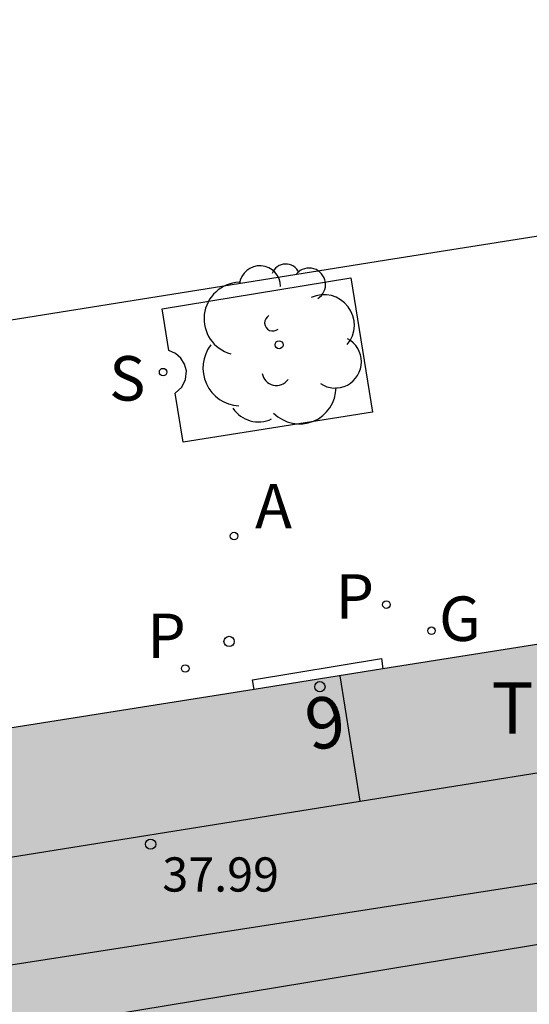
# Model space of a CAD drawing. Units: millimetres. Extents: x 582394 to 582745, y 4795539 to 4795790.
# Drawn here: x 582620 to 582627, y 4795703 to 4795717 of the extents above; entities that cross this region are included whole.
import ezdxf
from ezdxf.enums import TextEntityAlignment as Align

# ---------------------------------------------------------------- set-up
doc = ezdxf.new("R2010")
doc.units = ezdxf.units.MM
for name, color, linetype in [('020204', 9, 'Continuous'), ('060108', 9, 'Continuous'), ('060124', 9, 'Continuous'), ('080110', 9, 'Continuous'), ('080201', 9, 'Continuous'), ('080202', 9, 'Continuous'), ('080303', 9, 'Continuous'), ('080308', 9, 'Continuous'), ('080311', 9, 'Continuous'), ('100101', 9, 'Continuous'), ('100202', 3, 'Continuous'), ('200205', 4, 'Continuous'), ('200305', 4, 'Continuous'), ('210201', 9, 'Continuous'), ('210204', 9, 'Continuous'), ('210301', 9, 'Continuous'), ('210304', 9, 'Continuous'), ('230204', 9, 'Continuous'), ('230304', 9, 'Continuous'), ('990501', 21, 'Continuous')]:
    doc.layers.add(name, color=color, linetype=linetype)
doc.layers.add('080111', color=7, linetype='Continuous', lineweight=30)
doc.styles.add('ARIAL', font='ARIAL.TTF', dxfattribs={"height": 1})
doc.styles.add('ARIALI', font='ARIALI.TTF', dxfattribs={"height": 1})
doc.styles.add('ROMANS', font='romans__.ttf', dxfattribs={"height": 1})

# ---------------------------------------------------------------- blocks, each defined once
blk = doc.blocks.new('PUNTO')
blk.add_circle((0, 0), 0.075)
at = {"layer": '080201'}
blk.add_attdef('NPUNTO', (2333204.042, 19183325.21, 116.186), '', height=0.75, dxfattribs=at)
blk = doc.blocks.new('COTAPU')
blk.add_circle((0, 0), 0.075)
blk = doc.blocks.new('ARBOL')
blk.add_circle((0, 0), 0.0587)
for centre, radius, start, end in [((-0.28, 0.855), 0.3, 359.2878, 173.6078), ((0.097, 0.97), 0.21, 23.1565, 160.4665), ((0.438, 0.881), 0.24, 301.578, 139.328), ((-0.564, 0.381), 0.532, 92.28, 254.58), ((0.656, 0.288), 0.443, 319.8556, 114.7656), ((-0.091, 0.321), 0.12, 119.14, 310.56), ((0.819, -0.249), 0.383, 235.5275, 62.0275), ((-0.556, -0.339), 0.555, 142.64, 266.54), ((-0.039, -0.384), 0.21, 189.64, 323.88), ((0.299, -0.624), 0.532, 224.67, 0.24), ((-0.301, -0.676), 0.45, 213.78, 295.32)]:
    blk.add_arc(centre, radius, start, end)
blk = doc.blocks.new('ABAS')
blk.add_circle((0, 0), 0.055)
blk = doc.blocks.new('SANEA')
blk.add_circle((0, 0), 0.055)
blk = doc.blocks.new('REGAS')
blk.add_circle((0, 0), 0.055)
blk = doc.blocks.new('BloquePortal')
blk.add_circle((0, 0), 0.075)
at = {"flags": 5}
blk.add_attdef('INDICE', text='', height=0.75, dxfattribs=at).set_placement((0, 0), align=Align.MIDDLE_CENTER)
blk = doc.blocks.new('PLUVI1')
blk.add_circle((0, 0), 0.055)

msp = doc.modelspace()

# ---------------------------------------------------------------- hatches: boundary and pattern name
at = {"layer": '990501'}
msp.add_hatch(color=256, dxfattribs=at).paths.add_polyline_path([(582633.347, 4795697.668), (582631.705, 4795708.52), (582611.921, 4795705.382), (582610.666, 4795705.055), (582609.6, 4795704.361), (582608.679, 4795703.182), (582608.335, 4795701.966), (582608.4, 4795700.673), (582608.473, 4795700.206), (582608.782, 4795698.331), (582611.567, 4795680.755), (582622.449, 4795682.525), (582633.329, 4795684.295), (582632.956, 4795686.393), (582635.003, 4795686.718)])

# ---------------------------------------------------------------- linework, layer by layer
at = {"layer": '060108'}
msp.add_polyline3d([(582671.23, 4795720.739, 5.601), (582625.05, 4795713.427, 5.946), (582609.032, 4795710.867, 6.111), (582608.842, 4795710.858, 6.112), (582608.655, 4795710.84, 6.112), (582608.459, 4795710.82, 6.113), (582608.271, 4795710.796, 6.114), (582608.09, 4795710.776, 6.115), (582607.896, 4795710.738, 6.116), (582607.712, 4795710.697, 6.116), (582607.539, 4795710.653, 6.117), (582607.34, 4795710.606, 6.118), (582607.136, 4795710.541, 6.119), (582606.983, 4795710.495, 6.119), (582606.807, 4795710.421, 6.12), (582606.635, 4795710.34, 6.121), (582606.465, 4795710.253, 6.122), (582606.299, 4795710.159, 6.123), (582606.136, 4795710.06, 6.123), (582605.978, 4795709.955, 6.124), (582605.823, 4795709.844, 6.125), (582605.672, 4795709.727, 6.126), (582605.526, 4795709.605, 6.126), (582605.475, 4795709.559, 6.127)], dxfattribs=at)
at = {"layer": '060124'}
msp.add_polyline3d([(582623.023, 4795707.143, 6.108), (582623.002, 4795707.281, 6.215), (582624.881, 4795707.594, 6.207), (582624.904, 4795707.441, 6.094)], dxfattribs=at)
at = {"layer": '080110'}
for points in [[(582624.573, 4795705.511, 36.573), (582624.28, 4795707.342, 36.573)], [(582624.573, 4795705.511, 36.573), (582631.981, 4795706.697, 38.323)], [(582612.412, 4795703.564, 38.406), (582624.573, 4795705.511, 36.573)], [(582612.634, 4795702.059, 39.975), (582632.223, 4795705.099, 39.979)], [(582632.349, 4795704.266, 39.86), (582612.783, 4795701.044, 39.839)]]:
    msp.add_polyline3d(points, dxfattribs=at)
at = {"layer": '080111'}
for points in [[(582631.705, 4795708.52, 6.043), (582624.904, 4795707.441, 6.093)], [(582624.904, 4795707.441, 6.093), (582623.023, 4795707.143, 6.107)], [(582623.023, 4795707.143, 6.107), (582611.921, 4795705.382, 6.19), (582610.666, 4795705.055, 6.215), (582609.6, 4795704.361, 6.24), (582608.679, 4795703.182, 6.243), (582608.335, 4795701.966, 6.229), (582608.4, 4795700.673, 6.213), (582608.473, 4795700.206, 6.212), (582608.782, 4795698.331, 6.195), (582611.567, 4795680.755, 6.205)]]:
    msp.add_polyline3d(points, dxfattribs=at)
at = {"layer": '100101'}
msp.add_polyline3d([(582624.434, 4795713.152, 5.954), (582624.753, 4795711.193, 5.982), (582621.989, 4795710.753, 6.019), (582621.873, 4795711.469, 6.014), (582621.967, 4795711.555, 6.01), (582622.023, 4795711.668, 6.006), (582622.034, 4795711.794, 6.002), (582622.008, 4795711.895, 6), (582621.953, 4795711.983, 5.999), (582621.874, 4795712.051, 5.997), (582621.778, 4795712.091, 5.996), (582621.682, 4795712.703, 5.983)], close=True, dxfattribs=at)

# ---------------------------------------------------------------- block references
at = {"layer": '020204', "rotation": 359.9987685839998}
msp.add_blockref('COTAPU', (582622.658, 4795707.843, 6.024), dxfattribs=at)
at = {"layer": '080201', "rotation": 359.9987685839998}
msp.add_blockref('PUNTO', (582621.513, 4795704.882, 37.99), dxfattribs=at)
msp.add_blockref('PUNTO', (582621.513, 4795704.882, 37.99), dxfattribs=at)
msp.add_blockref('PUNTO', (582621.513, 4795704.882, 37.99), dxfattribs=at)
msp.add_blockref('PUNTO', (582621.513, 4795704.882, 37.99), dxfattribs=at)
msp.add_blockref('PUNTO', (582621.513, 4795704.882, 37.99), dxfattribs=at)
msp.add_blockref('PUNTO', (582621.513, 4795704.882, 37.99), dxfattribs=at)
msp.add_blockref('PUNTO', (582621.513, 4795704.882, 37.99), dxfattribs=at)
msp.add_blockref('PUNTO', (582621.513, 4795704.882, 37.99), dxfattribs=at)
msp.add_blockref('PUNTO', (582621.513, 4795704.882, 37.99), dxfattribs=at)
msp.add_blockref('PUNTO', (582621.513, 4795704.882, 37.99), dxfattribs=at)
msp.add_blockref('PUNTO', (582621.513, 4795704.882, 37.99), dxfattribs=at)
msp.add_blockref('PUNTO', (582621.513, 4795704.882, 37.99), dxfattribs=at)
msp.add_blockref('PUNTO', (582621.513, 4795704.882, 37.99), dxfattribs=at)
msp.add_blockref('PUNTO', (582621.513, 4795704.882, 37.99), dxfattribs=at)
msp.add_blockref('PUNTO', (582621.513, 4795704.882, 37.99), dxfattribs=at)
msp.add_blockref('PUNTO', (582621.513, 4795704.882, 37.99), dxfattribs=at)
msp.add_blockref('PUNTO', (582621.513, 4795704.882, 37.99), dxfattribs=at)
msp.add_blockref('PUNTO', (582621.513, 4795704.882, 37.99), dxfattribs=at)
msp.add_blockref('PUNTO', (582621.513, 4795704.882, 37.99), dxfattribs=at)
msp.add_blockref('PUNTO', (582621.513, 4795704.882, 37.99), dxfattribs=at)
msp.add_blockref('PUNTO', (582621.513, 4795704.882, 37.99), dxfattribs=at)
msp.add_blockref('PUNTO', (582621.513, 4795704.882, 37.99), dxfattribs=at)
msp.add_blockref('PUNTO', (582621.513, 4795704.882, 37.99), dxfattribs=at)
msp.add_blockref('PUNTO', (582621.513, 4795704.882, 37.99), dxfattribs=at)
msp.add_blockref('PUNTO', (582621.513, 4795704.882, 37.99), dxfattribs=at)
msp.add_blockref('PUNTO', (582621.513, 4795704.882, 37.99), dxfattribs=at)
msp.add_blockref('PUNTO', (582621.513, 4795704.882, 37.99), dxfattribs=at)
msp.add_blockref('PUNTO', (582621.513, 4795704.882, 37.99), dxfattribs=at)
msp.add_blockref('PUNTO', (582621.513, 4795704.882, 37.99), dxfattribs=at)
msp.add_blockref('PUNTO', (582621.513, 4795704.882, 37.99), dxfattribs=at)
msp.add_blockref('PUNTO', (582621.513, 4795704.882, 37.99), dxfattribs=at)
msp.add_blockref('PUNTO', (582621.513, 4795704.882, 37.99), dxfattribs=at)
msp.add_blockref('PUNTO', (582621.513, 4795704.882, 37.99), dxfattribs=at)
msp.add_blockref('PUNTO', (582621.513, 4795704.882, 37.99), dxfattribs=at)
msp.add_blockref('PUNTO', (582621.513, 4795704.882, 37.99), dxfattribs=at)
msp.add_blockref('PUNTO', (582621.513, 4795704.882, 37.99), dxfattribs=at)
msp.add_blockref('PUNTO', (582621.513, 4795704.882, 37.99), dxfattribs=at)
msp.add_blockref('PUNTO', (582621.513, 4795704.882, 37.99), dxfattribs=at)
msp.add_blockref('PUNTO', (582621.513, 4795704.882, 37.99), dxfattribs=at)
msp.add_blockref('PUNTO', (582621.513, 4795704.882, 37.99), dxfattribs=at)
msp.add_blockref('PUNTO', (582621.513, 4795704.882, 37.99), dxfattribs=at)
msp.add_blockref('PUNTO', (582621.513, 4795704.882, 37.99), dxfattribs=at)
msp.add_blockref('PUNTO', (582621.513, 4795704.882, 37.99), dxfattribs=at)
msp.add_blockref('PUNTO', (582621.513, 4795704.882, 37.99), dxfattribs=at)
msp.add_blockref('PUNTO', (582621.513, 4795704.882, 37.99), dxfattribs=at)
msp.add_blockref('PUNTO', (582621.513, 4795704.882, 37.99), dxfattribs=at)
msp.add_blockref('PUNTO', (582621.513, 4795704.882, 37.99), dxfattribs=at)
msp.add_blockref('PUNTO', (582621.513, 4795704.882, 37.99), dxfattribs=at)
msp.add_blockref('PUNTO', (582621.513, 4795704.882, 37.99), dxfattribs=at)
msp.add_blockref('PUNTO', (582621.513, 4795704.882, 37.99), dxfattribs=at)
msp.add_blockref('PUNTO', (582621.513, 4795704.882, 37.99), dxfattribs=at)
msp.add_blockref('PUNTO', (582621.513, 4795704.882, 37.99), dxfattribs=at)
msp.add_blockref('PUNTO', (582621.513, 4795704.882, 37.99), dxfattribs=at)
msp.add_blockref('PUNTO', (582621.513, 4795704.882, 37.99), dxfattribs=at)
msp.add_blockref('PUNTO', (582621.513, 4795704.882, 37.99), dxfattribs=at)
msp.add_blockref('PUNTO', (582621.513, 4795704.882, 37.99), dxfattribs=at)
msp.add_blockref('PUNTO', (582621.513, 4795704.882, 37.99), dxfattribs=at)
msp.add_blockref('PUNTO', (582621.513, 4795704.882, 37.99), dxfattribs=at)
msp.add_blockref('PUNTO', (582621.513, 4795704.882, 37.99), dxfattribs=at)
msp.add_blockref('PUNTO', (582621.513, 4795704.882, 37.99), dxfattribs=at)
msp.add_blockref('PUNTO', (582621.513, 4795704.882, 37.99), dxfattribs=at)
msp.add_blockref('PUNTO', (582621.513, 4795704.882, 37.99), dxfattribs=at)
msp.add_blockref('PUNTO', (582621.513, 4795704.882, 37.99), dxfattribs=at)
msp.add_blockref('PUNTO', (582621.513, 4795704.882, 37.99), dxfattribs=at)
msp.add_blockref('PUNTO', (582621.513, 4795704.882, 37.99), dxfattribs=at)
msp.add_blockref('PUNTO', (582621.513, 4795704.882, 37.99), dxfattribs=at)
msp.add_blockref('PUNTO', (582621.513, 4795704.882, 37.99), dxfattribs=at)
msp.add_blockref('PUNTO', (582621.513, 4795704.882, 37.99), dxfattribs=at)
msp.add_blockref('PUNTO', (582621.513, 4795704.882, 37.99), dxfattribs=at)
msp.add_blockref('PUNTO', (582621.513, 4795704.882, 37.99), dxfattribs=at)
msp.add_blockref('PUNTO', (582621.513, 4795704.882, 37.99), dxfattribs=at)
msp.add_blockref('PUNTO', (582621.513, 4795704.882, 37.99), dxfattribs=at)
msp.add_blockref('PUNTO', (582621.513, 4795704.882, 37.99), dxfattribs=at)
msp.add_blockref('PUNTO', (582621.513, 4795704.882, 37.99), dxfattribs=at)
msp.add_blockref('PUNTO', (582621.513, 4795704.882, 37.99), dxfattribs=at)
msp.add_blockref('PUNTO', (582621.513, 4795704.882, 37.99), dxfattribs=at)
msp.add_blockref('PUNTO', (582621.513, 4795704.882, 37.99), dxfattribs=at)
msp.add_blockref('PUNTO', (582621.513, 4795704.882, 37.99), dxfattribs=at)
msp.add_blockref('PUNTO', (582621.513, 4795704.882, 37.99), dxfattribs=at)
msp.add_blockref('PUNTO', (582621.513, 4795704.882, 37.99), dxfattribs=at)
msp.add_blockref('PUNTO', (582621.513, 4795704.882, 37.99), dxfattribs=at)
msp.add_blockref('PUNTO', (582621.513, 4795704.882, 37.99), dxfattribs=at)
msp.add_blockref('PUNTO', (582621.513, 4795704.882, 37.99), dxfattribs=at)
msp.add_blockref('PUNTO', (582621.513, 4795704.882, 37.99), dxfattribs=at)
msp.add_blockref('PUNTO', (582621.513, 4795704.882, 37.99), dxfattribs=at)
msp.add_blockref('PUNTO', (582621.513, 4795704.882, 37.99), dxfattribs=at)
msp.add_blockref('PUNTO', (582621.513, 4795704.882, 37.99), dxfattribs=at)
msp.add_blockref('PUNTO', (582621.513, 4795704.882, 37.99), dxfattribs=at)
msp.add_blockref('PUNTO', (582621.513, 4795704.882, 37.99), dxfattribs=at)
msp.add_blockref('PUNTO', (582621.513, 4795704.882, 37.99), dxfattribs=at)
msp.add_blockref('PUNTO', (582621.513, 4795704.882, 37.99), dxfattribs=at)
msp.add_blockref('PUNTO', (582621.513, 4795704.882, 37.99), dxfattribs=at)
msp.add_blockref('PUNTO', (582621.513, 4795704.882, 37.99), dxfattribs=at)
msp.add_blockref('PUNTO', (582621.513, 4795704.882, 37.99), dxfattribs=at)
msp.add_blockref('PUNTO', (582621.513, 4795704.882, 37.99), dxfattribs=at)
msp.add_blockref('PUNTO', (582621.513, 4795704.882, 37.99), dxfattribs=at)
msp.add_blockref('PUNTO', (582621.513, 4795704.882, 37.99), dxfattribs=at)
msp.add_blockref('PUNTO', (582621.513, 4795704.882, 37.99), dxfattribs=at)
msp.add_blockref('PUNTO', (582621.513, 4795704.882, 37.99), dxfattribs=at)
msp.add_blockref('PUNTO', (582621.513, 4795704.882, 37.99), dxfattribs=at)
msp.add_blockref('PUNTO', (582621.513, 4795704.882, 37.99), dxfattribs=at)
msp.add_blockref('PUNTO', (582621.513, 4795704.882, 37.99), dxfattribs=at)
msp.add_blockref('PUNTO', (582621.513, 4795704.882, 37.99), dxfattribs=at)
msp.add_blockref('PUNTO', (582621.513, 4795704.882, 37.99), dxfattribs=at)
msp.add_blockref('PUNTO', (582621.513, 4795704.882, 37.99), dxfattribs=at)
msp.add_blockref('PUNTO', (582621.513, 4795704.882, 37.99), dxfattribs=at)
msp.add_blockref('PUNTO', (582621.513, 4795704.882, 37.99), dxfattribs=at)
msp.add_blockref('PUNTO', (582621.513, 4795704.882, 37.99), dxfattribs=at)
msp.add_blockref('PUNTO', (582621.513, 4795704.882, 37.99), dxfattribs=at)
msp.add_blockref('PUNTO', (582621.513, 4795704.882, 37.99), dxfattribs=at)
msp.add_blockref('PUNTO', (582621.513, 4795704.882, 37.99), dxfattribs=at)
msp.add_blockref('PUNTO', (582621.513, 4795704.882, 37.99), dxfattribs=at)
msp.add_blockref('PUNTO', (582621.513, 4795704.882, 37.99), dxfattribs=at)
msp.add_blockref('PUNTO', (582621.513, 4795704.882, 37.99), dxfattribs=at)
msp.add_blockref('PUNTO', (582621.513, 4795704.882, 37.99), dxfattribs=at)
msp.add_blockref('PUNTO', (582621.513, 4795704.882, 37.99), dxfattribs=at)
msp.add_blockref('PUNTO', (582621.513, 4795704.882, 37.99), dxfattribs=at)
msp.add_blockref('PUNTO', (582621.513, 4795704.882, 37.99), dxfattribs=at)
msp.add_blockref('PUNTO', (582621.513, 4795704.882, 37.99), dxfattribs=at)
msp.add_blockref('PUNTO', (582621.513, 4795704.882, 37.99), dxfattribs=at)
msp.add_blockref('PUNTO', (582621.513, 4795704.882, 37.99), dxfattribs=at)
msp.add_blockref('PUNTO', (582621.513, 4795704.882, 37.99), dxfattribs=at)
msp.add_blockref('PUNTO', (582621.513, 4795704.882, 37.99), dxfattribs=at)
msp.add_blockref('PUNTO', (582621.513, 4795704.882, 37.99), dxfattribs=at)
msp.add_blockref('PUNTO', (582621.513, 4795704.882, 37.99), dxfattribs=at)
msp.add_blockref('PUNTO', (582621.513, 4795704.882, 37.99), dxfattribs=at)
msp.add_blockref('PUNTO', (582621.513, 4795704.882, 37.99), dxfattribs=at)
msp.add_blockref('PUNTO', (582621.513, 4795704.882, 37.99), dxfattribs=at)
msp.add_blockref('PUNTO', (582621.513, 4795704.882, 37.99), dxfattribs=at)
msp.add_blockref('PUNTO', (582621.513, 4795704.882, 37.99), dxfattribs=at)
msp.add_blockref('PUNTO', (582621.513, 4795704.882, 37.99), dxfattribs=at)
msp.add_blockref('PUNTO', (582621.513, 4795704.882, 37.99), dxfattribs=at)
msp.add_blockref('PUNTO', (582621.513, 4795704.882, 37.99), dxfattribs=at)
msp.add_blockref('PUNTO', (582621.513, 4795704.882, 37.99), dxfattribs=at)
msp.add_blockref('PUNTO', (582621.513, 4795704.882, 37.99), dxfattribs=at)
msp.add_blockref('PUNTO', (582621.513, 4795704.882, 37.99), dxfattribs=at)
msp.add_blockref('PUNTO', (582621.513, 4795704.882, 37.99), dxfattribs=at)
msp.add_blockref('PUNTO', (582621.513, 4795704.882, 37.99), dxfattribs=at)
msp.add_blockref('PUNTO', (582621.513, 4795704.882, 37.99), dxfattribs=at)
msp.add_blockref('PUNTO', (582621.513, 4795704.882, 37.99), dxfattribs=at)
msp.add_blockref('PUNTO', (582621.513, 4795704.882, 37.99), dxfattribs=at)
msp.add_blockref('PUNTO', (582621.513, 4795704.882, 37.99), dxfattribs=at)
msp.add_blockref('PUNTO', (582621.513, 4795704.882, 37.99), dxfattribs=at)
msp.add_blockref('PUNTO', (582621.513, 4795704.882, 37.99), dxfattribs=at)
msp.add_blockref('PUNTO', (582621.513, 4795704.882, 37.99), dxfattribs=at)
msp.add_blockref('PUNTO', (582621.513, 4795704.882, 37.99), dxfattribs=at)
msp.add_blockref('PUNTO', (582621.513, 4795704.882, 37.99), dxfattribs=at)
msp.add_blockref('PUNTO', (582621.513, 4795704.882, 37.99), dxfattribs=at)
msp.add_blockref('PUNTO', (582621.513, 4795704.882, 37.99), dxfattribs=at)
msp.add_blockref('PUNTO', (582621.513, 4795704.882, 37.99), dxfattribs=at)
msp.add_blockref('PUNTO', (582621.513, 4795704.882, 37.99), dxfattribs=at)
msp.add_blockref('PUNTO', (582621.513, 4795704.882, 37.99), dxfattribs=at)
msp.add_blockref('PUNTO', (582621.513, 4795704.882, 37.99), dxfattribs=at)
msp.add_blockref('PUNTO', (582621.513, 4795704.882, 37.99), dxfattribs=at)
msp.add_blockref('PUNTO', (582621.513, 4795704.882, 37.99), dxfattribs=at)
msp.add_blockref('PUNTO', (582621.513, 4795704.882, 37.99), dxfattribs=at)
msp.add_blockref('PUNTO', (582621.513, 4795704.882, 37.99), dxfattribs=at)
msp.add_blockref('PUNTO', (582621.513, 4795704.882, 37.99), dxfattribs=at)
msp.add_blockref('PUNTO', (582621.513, 4795704.882, 37.99), dxfattribs=at)
msp.add_blockref('PUNTO', (582621.513, 4795704.882, 37.99), dxfattribs=at)
msp.add_blockref('PUNTO', (582621.513, 4795704.882, 37.99), dxfattribs=at)
msp.add_blockref('PUNTO', (582621.513, 4795704.882, 37.99), dxfattribs=at)
msp.add_blockref('PUNTO', (582621.513, 4795704.882, 37.99), dxfattribs=at)
msp.add_blockref('PUNTO', (582621.513, 4795704.882, 37.99), dxfattribs=at)
msp.add_blockref('PUNTO', (582621.513, 4795704.882, 37.99), dxfattribs=at)
msp.add_blockref('PUNTO', (582621.513, 4795704.882, 37.99), dxfattribs=at)
msp.add_blockref('PUNTO', (582621.513, 4795704.882, 37.99), dxfattribs=at)
msp.add_blockref('PUNTO', (582621.513, 4795704.882, 37.99), dxfattribs=at)
msp.add_blockref('PUNTO', (582621.513, 4795704.882, 37.99), dxfattribs=at)
msp.add_blockref('PUNTO', (582621.513, 4795704.882, 37.99), dxfattribs=at)
msp.add_blockref('PUNTO', (582621.513, 4795704.882, 37.99), dxfattribs=at)
msp.add_blockref('PUNTO', (582621.513, 4795704.882, 37.99), dxfattribs=at)
msp.add_blockref('PUNTO', (582621.513, 4795704.882, 37.99), dxfattribs=at)
msp.add_blockref('PUNTO', (582621.513, 4795704.882, 37.99), dxfattribs=at)
msp.add_blockref('PUNTO', (582621.513, 4795704.882, 37.99), dxfattribs=at)
msp.add_blockref('PUNTO', (582621.513, 4795704.882, 37.99), dxfattribs=at)
msp.add_blockref('PUNTO', (582621.513, 4795704.882, 37.99), dxfattribs=at)
msp.add_blockref('PUNTO', (582621.513, 4795704.882, 37.99), dxfattribs=at)
msp.add_blockref('PUNTO', (582621.513, 4795704.882, 37.99), dxfattribs=at)
msp.add_blockref('PUNTO', (582621.513, 4795704.882, 37.99), dxfattribs=at)
msp.add_blockref('PUNTO', (582621.513, 4795704.882, 37.99), dxfattribs=at)
msp.add_blockref('PUNTO', (582621.513, 4795704.882, 37.99), dxfattribs=at)
msp.add_blockref('PUNTO', (582621.513, 4795704.882, 37.99), dxfattribs=at)
msp.add_blockref('PUNTO', (582621.513, 4795704.882, 37.99), dxfattribs=at)
msp.add_blockref('PUNTO', (582621.513, 4795704.882, 37.99), dxfattribs=at)
msp.add_blockref('PUNTO', (582621.513, 4795704.882, 37.99), dxfattribs=at)
msp.add_blockref('PUNTO', (582621.513, 4795704.882, 37.99), dxfattribs=at)
msp.add_blockref('PUNTO', (582621.513, 4795704.882, 37.99), dxfattribs=at)
msp.add_blockref('PUNTO', (582621.513, 4795704.882, 37.99), dxfattribs=at)
msp.add_blockref('PUNTO', (582621.513, 4795704.882, 37.99), dxfattribs=at)
msp.add_blockref('PUNTO', (582621.513, 4795704.882, 37.99), dxfattribs=at)
msp.add_blockref('PUNTO', (582621.513, 4795704.882, 37.99), dxfattribs=at)
msp.add_blockref('PUNTO', (582621.513, 4795704.882, 37.99), dxfattribs=at)
msp.add_blockref('PUNTO', (582621.513, 4795704.882, 37.99), dxfattribs=at)
msp.add_blockref('PUNTO', (582621.513, 4795704.882, 37.99), dxfattribs=at)
msp.add_blockref('PUNTO', (582621.513, 4795704.882, 37.99), dxfattribs=at)
msp.add_blockref('PUNTO', (582621.513, 4795704.882, 37.99), dxfattribs=at)
msp.add_blockref('PUNTO', (582621.513, 4795704.882, 37.99), dxfattribs=at)
msp.add_blockref('PUNTO', (582621.513, 4795704.882, 37.99), dxfattribs=at)
msp.add_blockref('PUNTO', (582621.513, 4795704.882, 37.99), dxfattribs=at)
msp.add_blockref('PUNTO', (582621.513, 4795704.882, 37.99), dxfattribs=at)
msp.add_blockref('PUNTO', (582621.513, 4795704.882, 37.99), dxfattribs=at)
msp.add_blockref('PUNTO', (582621.513, 4795704.882, 37.99), dxfattribs=at)
msp.add_blockref('PUNTO', (582621.513, 4795704.882, 37.99), dxfattribs=at)
msp.add_blockref('PUNTO', (582621.513, 4795704.882, 37.99), dxfattribs=at)
msp.add_blockref('PUNTO', (582621.513, 4795704.882, 37.99), dxfattribs=at)
msp.add_blockref('PUNTO', (582621.513, 4795704.882, 37.99), dxfattribs=at)
msp.add_blockref('PUNTO', (582621.513, 4795704.882, 37.99), dxfattribs=at)
msp.add_blockref('PUNTO', (582621.513, 4795704.882, 37.99), dxfattribs=at)
msp.add_blockref('PUNTO', (582621.513, 4795704.882, 37.99), dxfattribs=at)
msp.add_blockref('PUNTO', (582621.513, 4795704.882, 37.99), dxfattribs=at)
msp.add_blockref('PUNTO', (582621.513, 4795704.882, 37.99), dxfattribs=at)
msp.add_blockref('PUNTO', (582621.513, 4795704.882, 37.99), dxfattribs=at)
msp.add_blockref('PUNTO', (582621.513, 4795704.882, 37.99), dxfattribs=at)
msp.add_blockref('PUNTO', (582621.513, 4795704.882, 37.99), dxfattribs=at)
msp.add_blockref('PUNTO', (582621.513, 4795704.882, 37.99), dxfattribs=at)
msp.add_blockref('PUNTO', (582621.513, 4795704.882, 37.99), dxfattribs=at)
msp.add_blockref('PUNTO', (582621.513, 4795704.882, 37.99), dxfattribs=at)
msp.add_blockref('PUNTO', (582621.513, 4795704.882, 37.99), dxfattribs=at)
msp.add_blockref('PUNTO', (582621.513, 4795704.882, 37.99), dxfattribs=at)
msp.add_blockref('PUNTO', (582621.513, 4795704.882, 37.99), dxfattribs=at)
msp.add_blockref('PUNTO', (582621.513, 4795704.882, 37.99), dxfattribs=at)
msp.add_blockref('PUNTO', (582621.513, 4795704.882, 37.99), dxfattribs=at)
msp.add_blockref('PUNTO', (582621.513, 4795704.882, 37.99), dxfattribs=at)
msp.add_blockref('PUNTO', (582621.513, 4795704.882, 37.99), dxfattribs=at)
msp.add_blockref('PUNTO', (582621.513, 4795704.882, 37.99), dxfattribs=at)
msp.add_blockref('PUNTO', (582621.513, 4795704.882, 37.99), dxfattribs=at)
msp.add_blockref('PUNTO', (582621.513, 4795704.882, 37.99), dxfattribs=at)
msp.add_blockref('PUNTO', (582621.513, 4795704.882, 37.99), dxfattribs=at)
msp.add_blockref('PUNTO', (582621.513, 4795704.882, 37.99), dxfattribs=at)
msp.add_blockref('PUNTO', (582621.513, 4795704.882, 37.99), dxfattribs=at)
msp.add_blockref('PUNTO', (582621.513, 4795704.882, 37.99), dxfattribs=at)
msp.add_blockref('PUNTO', (582621.513, 4795704.882, 37.99), dxfattribs=at)
msp.add_blockref('PUNTO', (582621.513, 4795704.882, 37.99), dxfattribs=at)
msp.add_blockref('PUNTO', (582621.513, 4795704.882, 37.99), dxfattribs=at)
msp.add_blockref('PUNTO', (582621.513, 4795704.882, 37.99), dxfattribs=at)
msp.add_blockref('PUNTO', (582621.513, 4795704.882, 37.99), dxfattribs=at)
msp.add_blockref('PUNTO', (582621.513, 4795704.882, 37.99), dxfattribs=at)
msp.add_blockref('PUNTO', (582621.513, 4795704.882, 37.99), dxfattribs=at)
msp.add_blockref('PUNTO', (582621.513, 4795704.882, 37.99), dxfattribs=at)
msp.add_blockref('PUNTO', (582621.513, 4795704.882, 37.99), dxfattribs=at)
msp.add_blockref('PUNTO', (582621.513, 4795704.882, 37.99), dxfattribs=at)
msp.add_blockref('PUNTO', (582621.513, 4795704.882, 37.99), dxfattribs=at)
msp.add_blockref('PUNTO', (582621.513, 4795704.882, 37.99), dxfattribs=at)
msp.add_blockref('PUNTO', (582621.513, 4795704.882, 37.99), dxfattribs=at)
msp.add_blockref('PUNTO', (582621.513, 4795704.882, 37.99), dxfattribs=at)
msp.add_blockref('PUNTO', (582621.513, 4795704.882, 37.99), dxfattribs=at)
msp.add_blockref('PUNTO', (582621.513, 4795704.882, 37.99), dxfattribs=at)
msp.add_blockref('PUNTO', (582621.513, 4795704.882, 37.99), dxfattribs=at)
msp.add_blockref('PUNTO', (582621.513, 4795704.882, 37.99), dxfattribs=at)
msp.add_blockref('PUNTO', (582621.513, 4795704.882, 37.99), dxfattribs=at)
msp.add_blockref('PUNTO', (582621.513, 4795704.882, 37.99), dxfattribs=at)
msp.add_blockref('PUNTO', (582621.513, 4795704.882, 37.99), dxfattribs=at)
msp.add_blockref('PUNTO', (582621.513, 4795704.882, 37.99), dxfattribs=at)
msp.add_blockref('PUNTO', (582621.513, 4795704.882, 37.99), dxfattribs=at)
msp.add_blockref('PUNTO', (582621.513, 4795704.882, 37.99), dxfattribs=at)
msp.add_blockref('PUNTO', (582621.513, 4795704.882, 37.99), dxfattribs=at)
msp.add_blockref('PUNTO', (582621.513, 4795704.882, 37.99), dxfattribs=at)
msp.add_blockref('PUNTO', (582621.513, 4795704.882, 37.99), dxfattribs=at)
msp.add_blockref('PUNTO', (582621.513, 4795704.882, 37.99), dxfattribs=at)
msp.add_blockref('PUNTO', (582621.513, 4795704.882, 37.99), dxfattribs=at)
msp.add_blockref('PUNTO', (582621.513, 4795704.882, 37.99), dxfattribs=at)
msp.add_blockref('PUNTO', (582621.513, 4795704.882, 37.99), dxfattribs=at)
msp.add_blockref('PUNTO', (582621.513, 4795704.882, 37.99), dxfattribs=at)
msp.add_blockref('PUNTO', (582621.513, 4795704.882, 37.99), dxfattribs=at)
msp.add_blockref('PUNTO', (582621.513, 4795704.882, 37.99), dxfattribs=at)
msp.add_blockref('PUNTO', (582621.513, 4795704.882, 37.99), dxfattribs=at)
msp.add_blockref('PUNTO', (582621.513, 4795704.882, 37.99), dxfattribs=at)
msp.add_blockref('PUNTO', (582621.513, 4795704.882, 37.99), dxfattribs=at)
msp.add_blockref('PUNTO', (582621.513, 4795704.882, 37.99), dxfattribs=at)
msp.add_blockref('PUNTO', (582621.513, 4795704.882, 37.99), dxfattribs=at)
msp.add_blockref('PUNTO', (582621.513, 4795704.882, 37.99), dxfattribs=at)
msp.add_blockref('PUNTO', (582621.513, 4795704.882, 37.99), dxfattribs=at)
msp.add_blockref('PUNTO', (582621.513, 4795704.882, 37.99), dxfattribs=at)
msp.add_blockref('PUNTO', (582621.513, 4795704.882, 37.99), dxfattribs=at)
msp.add_blockref('PUNTO', (582621.513, 4795704.882, 37.99), dxfattribs=at)
msp.add_blockref('PUNTO', (582621.513, 4795704.882, 37.99), dxfattribs=at)
msp.add_blockref('PUNTO', (582621.513, 4795704.882, 37.99), dxfattribs=at)
msp.add_blockref('PUNTO', (582621.513, 4795704.882, 37.99), dxfattribs=at)
msp.add_blockref('PUNTO', (582621.513, 4795704.882, 37.99), dxfattribs=at)
msp.add_blockref('PUNTO', (582621.513, 4795704.882, 37.99), dxfattribs=at)
msp.add_blockref('PUNTO', (582621.513, 4795704.882, 37.99), dxfattribs=at)
msp.add_blockref('PUNTO', (582621.513, 4795704.882, 37.99), dxfattribs=at)
msp.add_blockref('PUNTO', (582621.513, 4795704.882, 37.99), dxfattribs=at)
msp.add_blockref('PUNTO', (582621.513, 4795704.882, 37.99), dxfattribs=at)
msp.add_blockref('PUNTO', (582621.513, 4795704.882, 37.99), dxfattribs=at)
msp.add_blockref('PUNTO', (582621.513, 4795704.882, 37.99), dxfattribs=at)
msp.add_blockref('PUNTO', (582621.513, 4795704.882, 37.99), dxfattribs=at)
msp.add_blockref('PUNTO', (582621.513, 4795704.882, 37.99), dxfattribs=at)
msp.add_blockref('PUNTO', (582621.513, 4795704.882, 37.99), dxfattribs=at)
msp.add_blockref('PUNTO', (582621.513, 4795704.882, 37.99), dxfattribs=at)
msp.add_blockref('PUNTO', (582621.513, 4795704.882, 37.99), dxfattribs=at)
msp.add_blockref('PUNTO', (582621.513, 4795704.882, 37.99), dxfattribs=at)
msp.add_blockref('PUNTO', (582621.513, 4795704.882, 37.99), dxfattribs=at)
msp.add_blockref('PUNTO', (582621.513, 4795704.882, 37.99), dxfattribs=at)
msp.add_blockref('PUNTO', (582621.513, 4795704.882, 37.99), dxfattribs=at)
msp.add_blockref('PUNTO', (582621.513, 4795704.882, 37.99), dxfattribs=at)
msp.add_blockref('PUNTO', (582621.513, 4795704.882, 37.99), dxfattribs=at)
msp.add_blockref('PUNTO', (582621.513, 4795704.882, 37.99), dxfattribs=at)
msp.add_blockref('PUNTO', (582621.513, 4795704.882, 37.99), dxfattribs=at)
msp.add_blockref('PUNTO', (582621.513, 4795704.882, 37.99), dxfattribs=at)
msp.add_blockref('PUNTO', (582621.513, 4795704.882, 37.99), dxfattribs=at)
msp.add_blockref('PUNTO', (582621.513, 4795704.882, 37.99), dxfattribs=at)
msp.add_blockref('PUNTO', (582621.513, 4795704.882, 37.99), dxfattribs=at)
msp.add_blockref('PUNTO', (582621.513, 4795704.882, 37.99), dxfattribs=at)
msp.add_blockref('PUNTO', (582621.513, 4795704.882, 37.99), dxfattribs=at)
msp.add_blockref('PUNTO', (582621.513, 4795704.882, 37.99), dxfattribs=at)
msp.add_blockref('PUNTO', (582621.513, 4795704.882, 37.99), dxfattribs=at)
msp.add_blockref('PUNTO', (582621.513, 4795704.882, 37.99), dxfattribs=at)
msp.add_blockref('PUNTO', (582621.513, 4795704.882, 37.99), dxfattribs=at)
msp.add_blockref('PUNTO', (582621.513, 4795704.882, 37.99), dxfattribs=at)
msp.add_blockref('PUNTO', (582621.513, 4795704.882, 37.99), dxfattribs=at)
msp.add_blockref('PUNTO', (582621.513, 4795704.882, 37.99), dxfattribs=at)
msp.add_blockref('PUNTO', (582621.513, 4795704.882, 37.99), dxfattribs=at)
msp.add_blockref('PUNTO', (582621.513, 4795704.882, 37.99), dxfattribs=at)
msp.add_blockref('PUNTO', (582621.513, 4795704.882, 37.99), dxfattribs=at)
msp.add_blockref('PUNTO', (582621.513, 4795704.882, 37.99), dxfattribs=at)
msp.add_blockref('PUNTO', (582621.513, 4795704.882, 37.99), dxfattribs=at)
msp.add_blockref('PUNTO', (582621.513, 4795704.882, 37.99), dxfattribs=at)
msp.add_blockref('PUNTO', (582621.513, 4795704.882, 37.99), dxfattribs=at)
msp.add_blockref('PUNTO', (582621.513, 4795704.882, 37.99), dxfattribs=at)
msp.add_blockref('PUNTO', (582621.513, 4795704.882, 37.99), dxfattribs=at)
msp.add_blockref('PUNTO', (582621.513, 4795704.882, 37.99), dxfattribs=at)
msp.add_blockref('PUNTO', (582621.513, 4795704.882, 37.99), dxfattribs=at)
msp.add_blockref('PUNTO', (582621.513, 4795704.882, 37.99), dxfattribs=at)
msp.add_blockref('PUNTO', (582621.513, 4795704.882, 37.99), dxfattribs=at)
msp.add_blockref('PUNTO', (582621.513, 4795704.882, 37.99), dxfattribs=at)
msp.add_blockref('PUNTO', (582621.513, 4795704.882, 37.99), dxfattribs=at)
msp.add_blockref('PUNTO', (582621.513, 4795704.882, 37.99), dxfattribs=at)
msp.add_blockref('PUNTO', (582621.513, 4795704.882, 37.99), dxfattribs=at)
msp.add_blockref('PUNTO', (582621.513, 4795704.882, 37.99), dxfattribs=at)
msp.add_blockref('PUNTO', (582621.513, 4795704.882, 37.99), dxfattribs=at)
msp.add_blockref('PUNTO', (582621.513, 4795704.882, 37.99), dxfattribs=at)
msp.add_blockref('PUNTO', (582621.513, 4795704.882, 37.99), dxfattribs=at)
msp.add_blockref('PUNTO', (582621.513, 4795704.882, 37.99), dxfattribs=at)
msp.add_blockref('PUNTO', (582621.513, 4795704.882, 37.99), dxfattribs=at)
msp.add_blockref('PUNTO', (582621.513, 4795704.882, 37.99), dxfattribs=at)
msp.add_blockref('PUNTO', (582621.513, 4795704.882, 37.99), dxfattribs=at)
msp.add_blockref('PUNTO', (582621.513, 4795704.882, 37.99), dxfattribs=at)
msp.add_blockref('PUNTO', (582621.513, 4795704.882, 37.99), dxfattribs=at)
msp.add_blockref('PUNTO', (582621.513, 4795704.882, 37.99), dxfattribs=at)
msp.add_blockref('PUNTO', (582621.513, 4795704.882, 37.99), dxfattribs=at)
msp.add_blockref('PUNTO', (582621.513, 4795704.882, 37.99), dxfattribs=at)
msp.add_blockref('PUNTO', (582621.513, 4795704.882, 37.99), dxfattribs=at)
msp.add_blockref('PUNTO', (582621.513, 4795704.882, 37.99), dxfattribs=at)
msp.add_blockref('PUNTO', (582621.513, 4795704.882, 37.99), dxfattribs=at)
msp.add_blockref('PUNTO', (582621.513, 4795704.882, 37.99), dxfattribs=at)
msp.add_blockref('PUNTO', (582621.513, 4795704.882, 37.99), dxfattribs=at)
msp.add_blockref('PUNTO', (582621.513, 4795704.882, 37.99), dxfattribs=at)
msp.add_blockref('PUNTO', (582621.513, 4795704.882, 37.99), dxfattribs=at)
msp.add_blockref('PUNTO', (582621.513, 4795704.882, 37.99), dxfattribs=at)
msp.add_blockref('PUNTO', (582621.513, 4795704.882, 37.99), dxfattribs=at)
msp.add_blockref('PUNTO', (582621.513, 4795704.882, 37.99), dxfattribs=at)
msp.add_blockref('PUNTO', (582621.513, 4795704.882, 37.99), dxfattribs=at)
msp.add_blockref('PUNTO', (582621.513, 4795704.882, 37.99), dxfattribs=at)
msp.add_blockref('PUNTO', (582621.513, 4795704.882, 37.99), dxfattribs=at)
msp.add_blockref('PUNTO', (582621.513, 4795704.882, 37.99), dxfattribs=at)
msp.add_blockref('PUNTO', (582621.513, 4795704.882, 37.99), dxfattribs=at)
msp.add_blockref('PUNTO', (582621.513, 4795704.882, 37.99), dxfattribs=at)
msp.add_blockref('PUNTO', (582621.513, 4795704.882, 37.99), dxfattribs=at)
msp.add_blockref('PUNTO', (582621.513, 4795704.882, 37.99), dxfattribs=at)
msp.add_blockref('PUNTO', (582621.513, 4795704.882, 37.99), dxfattribs=at)
msp.add_blockref('PUNTO', (582621.513, 4795704.882, 37.99), dxfattribs=at)
msp.add_blockref('PUNTO', (582621.513, 4795704.882, 37.99), dxfattribs=at)
msp.add_blockref('PUNTO', (582621.513, 4795704.882, 37.99), dxfattribs=at)
msp.add_blockref('PUNTO', (582621.513, 4795704.882, 37.99), dxfattribs=at)
msp.add_blockref('PUNTO', (582621.513, 4795704.882, 37.99), dxfattribs=at)
msp.add_blockref('PUNTO', (582621.513, 4795704.882, 37.99), dxfattribs=at)
msp.add_blockref('PUNTO', (582621.513, 4795704.882, 37.99), dxfattribs=at)
msp.add_blockref('PUNTO', (582621.513, 4795704.882, 37.99), dxfattribs=at)
msp.add_blockref('PUNTO', (582621.513, 4795704.882, 37.99), dxfattribs=at)
msp.add_blockref('PUNTO', (582621.513, 4795704.882, 37.99), dxfattribs=at)
msp.add_blockref('PUNTO', (582621.513, 4795704.882, 37.99), dxfattribs=at)
msp.add_blockref('PUNTO', (582621.513, 4795704.882, 37.99), dxfattribs=at)
msp.add_blockref('PUNTO', (582621.513, 4795704.882, 37.99), dxfattribs=at)
msp.add_blockref('PUNTO', (582621.513, 4795704.882, 37.99), dxfattribs=at)
msp.add_blockref('PUNTO', (582621.513, 4795704.882, 37.99), dxfattribs=at)
msp.add_blockref('PUNTO', (582621.513, 4795704.882, 37.99), dxfattribs=at)
msp.add_blockref('PUNTO', (582621.513, 4795704.882, 37.99), dxfattribs=at)
msp.add_blockref('PUNTO', (582621.513, 4795704.882, 37.99), dxfattribs=at)
msp.add_blockref('PUNTO', (582621.513, 4795704.882, 37.99), dxfattribs=at)
msp.add_blockref('PUNTO', (582621.513, 4795704.882, 37.99), dxfattribs=at)
msp.add_blockref('PUNTO', (582621.513, 4795704.882, 37.99), dxfattribs=at)
msp.add_blockref('PUNTO', (582621.513, 4795704.882, 37.99), dxfattribs=at)
msp.add_blockref('PUNTO', (582621.513, 4795704.882, 37.99), dxfattribs=at)
msp.add_blockref('PUNTO', (582621.513, 4795704.882, 37.99), dxfattribs=at)
msp.add_blockref('PUNTO', (582621.513, 4795704.882, 37.99), dxfattribs=at)
msp.add_blockref('PUNTO', (582621.513, 4795704.882, 37.99), dxfattribs=at)
msp.add_blockref('PUNTO', (582621.513, 4795704.882, 37.99), dxfattribs=at)
msp.add_blockref('PUNTO', (582621.513, 4795704.882, 37.99), dxfattribs=at)
msp.add_blockref('PUNTO', (582621.513, 4795704.882, 37.99), dxfattribs=at)
msp.add_blockref('PUNTO', (582621.513, 4795704.882, 37.99), dxfattribs=at)
msp.add_blockref('PUNTO', (582621.513, 4795704.882, 37.99), dxfattribs=at)
msp.add_blockref('PUNTO', (582621.513, 4795704.882, 37.99), dxfattribs=at)
msp.add_blockref('PUNTO', (582621.513, 4795704.882, 37.99), dxfattribs=at)
msp.add_blockref('PUNTO', (582621.513, 4795704.882, 37.99), dxfattribs=at)
msp.add_blockref('PUNTO', (582621.513, 4795704.882, 37.99), dxfattribs=at)
msp.add_blockref('PUNTO', (582621.513, 4795704.882, 37.99), dxfattribs=at)
msp.add_blockref('PUNTO', (582621.513, 4795704.882, 37.99), dxfattribs=at)
msp.add_blockref('PUNTO', (582621.513, 4795704.882, 37.99), dxfattribs=at)
msp.add_blockref('PUNTO', (582621.513, 4795704.882, 37.99), dxfattribs=at)
msp.add_blockref('PUNTO', (582621.513, 4795704.882, 37.99), dxfattribs=at)
msp.add_blockref('PUNTO', (582621.513, 4795704.882, 37.99), dxfattribs=at)
msp.add_blockref('PUNTO', (582621.513, 4795704.882, 37.99), dxfattribs=at)
msp.add_blockref('PUNTO', (582621.513, 4795704.882, 37.99), dxfattribs=at)
msp.add_blockref('PUNTO', (582621.513, 4795704.882, 37.99), dxfattribs=at)
msp.add_blockref('PUNTO', (582621.513, 4795704.882, 37.99), dxfattribs=at)
msp.add_blockref('PUNTO', (582621.513, 4795704.882, 37.99), dxfattribs=at)
msp.add_blockref('PUNTO', (582621.513, 4795704.882, 37.99), dxfattribs=at)
msp.add_blockref('PUNTO', (582621.513, 4795704.882, 37.99), dxfattribs=at)
msp.add_blockref('PUNTO', (582621.513, 4795704.882, 37.99), dxfattribs=at)
msp.add_blockref('PUNTO', (582621.513, 4795704.882, 37.99), dxfattribs=at)
msp.add_blockref('PUNTO', (582621.513, 4795704.882, 37.99), dxfattribs=at)
msp.add_blockref('PUNTO', (582621.513, 4795704.882, 37.99), dxfattribs=at)
msp.add_blockref('PUNTO', (582621.513, 4795704.882, 37.99), dxfattribs=at)
msp.add_blockref('PUNTO', (582621.513, 4795704.882, 37.99), dxfattribs=at)
msp.add_blockref('PUNTO', (582621.513, 4795704.882, 37.99), dxfattribs=at)
msp.add_blockref('PUNTO', (582621.513, 4795704.882, 37.99), dxfattribs=at)
msp.add_blockref('PUNTO', (582621.513, 4795704.882, 37.99), dxfattribs=at)
msp.add_blockref('PUNTO', (582621.513, 4795704.882, 37.99), dxfattribs=at)
msp.add_blockref('PUNTO', (582621.513, 4795704.882, 37.99), dxfattribs=at)
msp.add_blockref('PUNTO', (582621.513, 4795704.882, 37.99), dxfattribs=at)
msp.add_blockref('PUNTO', (582621.513, 4795704.882, 37.99), dxfattribs=at)
msp.add_blockref('PUNTO', (582621.513, 4795704.882, 37.99), dxfattribs=at)
msp.add_blockref('PUNTO', (582621.513, 4795704.882, 37.99), dxfattribs=at)
msp.add_blockref('PUNTO', (582621.513, 4795704.882, 37.99), dxfattribs=at)
msp.add_blockref('PUNTO', (582621.513, 4795704.882, 37.99), dxfattribs=at)
msp.add_blockref('PUNTO', (582621.513, 4795704.882, 37.99), dxfattribs=at)
msp.add_blockref('PUNTO', (582621.513, 4795704.882, 37.99), dxfattribs=at)
msp.add_blockref('PUNTO', (582621.513, 4795704.882, 37.99), dxfattribs=at)
msp.add_blockref('PUNTO', (582621.513, 4795704.882, 37.99), dxfattribs=at)
msp.add_blockref('PUNTO', (582621.513, 4795704.882, 37.99), dxfattribs=at)
msp.add_blockref('PUNTO', (582621.513, 4795704.882, 37.99), dxfattribs=at)
msp.add_blockref('PUNTO', (582621.513, 4795704.882, 37.99), dxfattribs=at)
msp.add_blockref('PUNTO', (582621.513, 4795704.882, 37.99), dxfattribs=at)
msp.add_blockref('PUNTO', (582621.513, 4795704.882, 37.99), dxfattribs=at)
msp.add_blockref('PUNTO', (582621.513, 4795704.882, 37.99), dxfattribs=at)
msp.add_blockref('PUNTO', (582621.513, 4795704.882, 37.99), dxfattribs=at)
msp.add_blockref('PUNTO', (582621.513, 4795704.882, 37.99), dxfattribs=at)
msp.add_blockref('PUNTO', (582621.513, 4795704.882, 37.99), dxfattribs=at)
msp.add_blockref('PUNTO', (582621.513, 4795704.882, 37.99), dxfattribs=at)
msp.add_blockref('PUNTO', (582621.513, 4795704.882, 37.99), dxfattribs=at)
msp.add_blockref('PUNTO', (582621.513, 4795704.882, 37.99), dxfattribs=at)
msp.add_blockref('PUNTO', (582621.513, 4795704.882, 37.99), dxfattribs=at)
msp.add_blockref('PUNTO', (582621.513, 4795704.882, 37.99), dxfattribs=at)
msp.add_blockref('PUNTO', (582621.513, 4795704.882, 37.99), dxfattribs=at)
msp.add_blockref('PUNTO', (582621.513, 4795704.882, 37.99), dxfattribs=at)
msp.add_blockref('PUNTO', (582621.513, 4795704.882, 37.99), dxfattribs=at)
msp.add_blockref('PUNTO', (582621.513, 4795704.882, 37.99), dxfattribs=at)
msp.add_blockref('PUNTO', (582621.513, 4795704.882, 37.99), dxfattribs=at)
msp.add_blockref('PUNTO', (582621.513, 4795704.882, 37.99), dxfattribs=at)
msp.add_blockref('PUNTO', (582621.513, 4795704.882, 37.99), dxfattribs=at)
msp.add_blockref('PUNTO', (582621.513, 4795704.882, 37.99), dxfattribs=at)
msp.add_blockref('PUNTO', (582621.513, 4795704.882, 37.99), dxfattribs=at)
msp.add_blockref('PUNTO', (582621.513, 4795704.882, 37.99), dxfattribs=at)
msp.add_blockref('PUNTO', (582621.513, 4795704.882, 37.99), dxfattribs=at)
msp.add_blockref('PUNTO', (582621.513, 4795704.882, 37.99), dxfattribs=at)
msp.add_blockref('PUNTO', (582621.513, 4795704.882, 37.99), dxfattribs=at)
msp.add_blockref('PUNTO', (582621.513, 4795704.882, 37.99), dxfattribs=at)
msp.add_blockref('PUNTO', (582621.513, 4795704.882, 37.99), dxfattribs=at)
msp.add_blockref('PUNTO', (582621.513, 4795704.882, 37.99), dxfattribs=at)
msp.add_blockref('PUNTO', (582621.513, 4795704.882, 37.99), dxfattribs=at)
msp.add_blockref('PUNTO', (582621.513, 4795704.882, 37.99), dxfattribs=at)
msp.add_blockref('PUNTO', (582621.513, 4795704.882, 37.99), dxfattribs=at)
msp.add_blockref('PUNTO', (582621.513, 4795704.882, 37.99), dxfattribs=at)
msp.add_blockref('PUNTO', (582621.513, 4795704.882, 37.99), dxfattribs=at)
msp.add_blockref('PUNTO', (582621.513, 4795704.882, 37.99), dxfattribs=at)
msp.add_blockref('PUNTO', (582621.513, 4795704.882, 37.99), dxfattribs=at)
msp.add_blockref('PUNTO', (582621.513, 4795704.882, 37.99), dxfattribs=at)
msp.add_blockref('PUNTO', (582621.513, 4795704.882, 37.99), dxfattribs=at)
msp.add_blockref('PUNTO', (582621.513, 4795704.882, 37.99), dxfattribs=at)
msp.add_blockref('PUNTO', (582621.513, 4795704.882, 37.99), dxfattribs=at)
msp.add_blockref('PUNTO', (582621.513, 4795704.882, 37.99), dxfattribs=at)
msp.add_blockref('PUNTO', (582621.513, 4795704.882, 37.99), dxfattribs=at)
msp.add_blockref('PUNTO', (582621.513, 4795704.882, 37.99), dxfattribs=at)
msp.add_blockref('PUNTO', (582621.513, 4795704.882, 37.99), dxfattribs=at)
msp.add_blockref('PUNTO', (582621.513, 4795704.882, 37.99), dxfattribs=at)
msp.add_blockref('PUNTO', (582621.513, 4795704.882, 37.99), dxfattribs=at)
msp.add_blockref('PUNTO', (582621.513, 4795704.882, 37.99), dxfattribs=at)
msp.add_blockref('PUNTO', (582621.513, 4795704.882, 37.99), dxfattribs=at)
msp.add_blockref('PUNTO', (582621.513, 4795704.882, 37.99), dxfattribs=at)
msp.add_blockref('PUNTO', (582621.513, 4795704.882, 37.99), dxfattribs=at)
msp.add_blockref('PUNTO', (582621.513, 4795704.882, 37.99), dxfattribs=at)
msp.add_blockref('PUNTO', (582621.513, 4795704.882, 37.99), dxfattribs=at)
msp.add_blockref('PUNTO', (582621.513, 4795704.882, 37.99), dxfattribs=at)
msp.add_blockref('PUNTO', (582621.513, 4795704.882, 37.99), dxfattribs=at)
msp.add_blockref('PUNTO', (582621.513, 4795704.882, 37.99), dxfattribs=at)
msp.add_blockref('PUNTO', (582621.513, 4795704.882, 37.99), dxfattribs=at)
msp.add_blockref('PUNTO', (582621.513, 4795704.882, 37.99), dxfattribs=at)
msp.add_blockref('PUNTO', (582621.513, 4795704.882, 37.99), dxfattribs=at)
msp.add_blockref('PUNTO', (582621.513, 4795704.882, 37.99), dxfattribs=at)
msp.add_blockref('PUNTO', (582621.513, 4795704.882, 37.99), dxfattribs=at)
msp.add_blockref('PUNTO', (582621.513, 4795704.882, 37.99), dxfattribs=at)
msp.add_blockref('PUNTO', (582621.513, 4795704.882, 37.99), dxfattribs=at)
msp.add_blockref('PUNTO', (582621.513, 4795704.882, 37.99), dxfattribs=at)
msp.add_blockref('PUNTO', (582621.513, 4795704.882, 37.99), dxfattribs=at)
msp.add_blockref('PUNTO', (582621.513, 4795704.882, 37.99), dxfattribs=at)
msp.add_blockref('PUNTO', (582621.513, 4795704.882, 37.99), dxfattribs=at)
msp.add_blockref('PUNTO', (582621.513, 4795704.882, 37.99), dxfattribs=at)
msp.add_blockref('PUNTO', (582621.513, 4795704.882, 37.99), dxfattribs=at)
msp.add_blockref('PUNTO', (582621.513, 4795704.882, 37.99), dxfattribs=at)
msp.add_blockref('PUNTO', (582621.513, 4795704.882, 37.99), dxfattribs=at)
msp.add_blockref('PUNTO', (582621.513, 4795704.882, 37.99), dxfattribs=at)
msp.add_blockref('PUNTO', (582621.513, 4795704.882, 37.99), dxfattribs=at)
msp.add_blockref('PUNTO', (582621.513, 4795704.882, 37.99), dxfattribs=at)
msp.add_blockref('PUNTO', (582621.513, 4795704.882, 37.99), dxfattribs=at)
msp.add_blockref('PUNTO', (582621.513, 4795704.882, 37.99), dxfattribs=at)
msp.add_blockref('PUNTO', (582621.513, 4795704.882, 37.99), dxfattribs=at)
msp.add_blockref('PUNTO', (582621.513, 4795704.882, 37.99), dxfattribs=at)
msp.add_blockref('PUNTO', (582621.513, 4795704.882, 37.99), dxfattribs=at)
msp.add_blockref('PUNTO', (582621.513, 4795704.882, 37.99), dxfattribs=at)
msp.add_blockref('PUNTO', (582621.513, 4795704.882, 37.99), dxfattribs=at)
at = {"layer": '080202', "rotation": 359.9987685839998}
msp.add_blockref('BloquePortal', (582623.984, 4795707.182), dxfattribs=at)
at = {"layer": '100202', "rotation": 359.9987685839998}
msp.add_blockref('ARBOL', (582623.388, 4795712.176, 5.934), dxfattribs=at)
at = {"layer": '200205', "rotation": 359.9987685839998}
msp.add_blockref('ABAS', (582622.73, 4795709.382, 6.037), dxfattribs=at)
at = {"layer": '210201', "rotation": 359.9987685839998}
for p in [(582625.613, 4795708, 6.057), (582622.018, 4795707.448, 6.103)]:
    msp.add_blockref('PLUVI1', p, dxfattribs=at)
at = {"layer": '210204', "rotation": 359.9987685839998}
msp.add_blockref('SANEA', (582621.695, 4795711.777, 6), dxfattribs=at)
at = {"layer": '230204', "rotation": 359.9987685839998}
msp.add_blockref('REGAS', (582624.954, 4795708.381, 6.043), dxfattribs=at)

# ---------------------------------------------------------------- texts
at = {"layer": '080303', "style": 'ARIAL'}
msp.add_text('37.99', height=0.5, rotation=359.9988, dxfattribs=at).set_placement((582621.683, 4795704.189, 37.989))
at = {"layer": '080308', "style": 'ARIALI'}
msp.add_text('9', height=0.75, rotation=8.9988, dxfattribs=at).set_placement((582623.839, 4795706.246))
at = {"layer": '080311', "style": 'ARIAL'}
msp.add_text('TZA', height=0.75, rotation=359.9988, dxfattribs=at).set_placement((582626.489, 4795706.496))
at = {"layer": '200305', "style": 'ROMANS'}
msp.add_text('A', height=0.65, rotation=359.9988, dxfattribs=at).set_placement((582623.037, 4795709.494, 6.037))
at = {"layer": '210301', "style": 'ROMANS'}
for p in [(582624.213, 4795708.175, 6.057), (582621.465, 4795707.6, 6.103)]:
    msp.add_text('P', height=0.65, rotation=359.9988, dxfattribs=at).set_placement(p)
at = {"layer": '210304', "style": 'ROMANS'}
msp.add_text('S', height=0.65, rotation=359.9988, dxfattribs=at).set_placement((582620.908, 4795711.361, 6))
at = {"layer": '230304', "style": 'ROMANS'}
msp.add_text('G', height=0.65, rotation=359.9988, dxfattribs=at).set_placement((582625.722, 4795707.85, 6.043))

doc.saveas('drawing.dxf')
